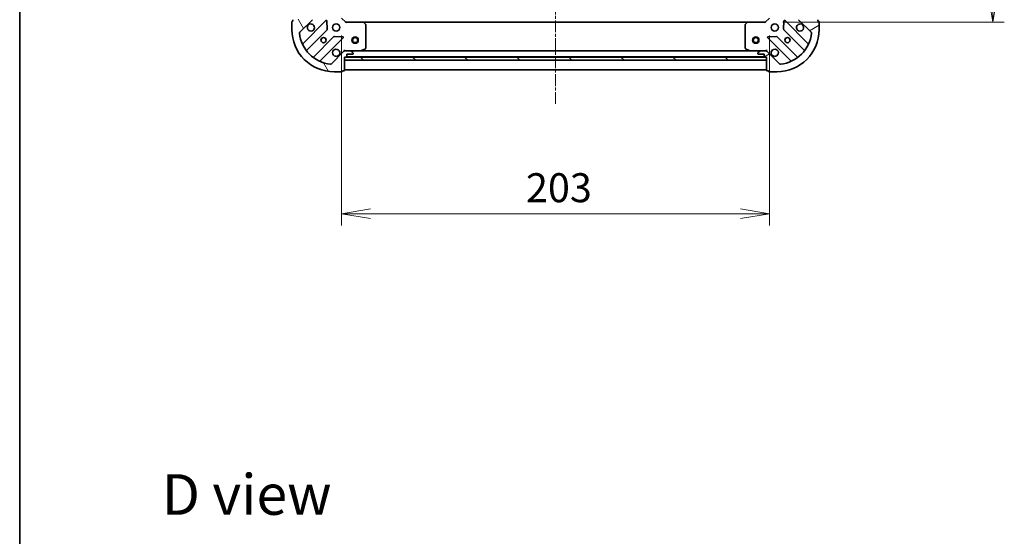
# Model space of a CAD drawing. Units: millimetres. Extents: x 0 to 7294, y 0 to 1546.
# Drawn here: x 987 to 1454, y 846 to 1091 of the extents above; entities that cross this region are included whole.
import ezdxf

# ---------------------------------------------------------------- set-up
doc = ezdxf.new("R2010")
doc.units = ezdxf.units.MM
doc.linetypes.add('CHAIN', pattern=[0.35429999999999995, 0.2362, -0.0295, 0.0591, -0.0295])
for name, color, linetype, lineweight in [('Border (ISO)', 7, 'Continuous', 35), ('Centerline (ISO)', 131, 'Continuous', 18), ('Dimension (ISO)', 7, 'Continuous', 18), ('Dimension (ISO) @ 1', 7, 'Continuous', 18), ('Hatch (ISO)', 1, 'Continuous', 18), ('Symbol (ISO)', 7, 'Continuous', 18), ('Visible (ISO)', 7, 'Continuous', 35)]:
    doc.layers.add(name, color=color, linetype=linetype, lineweight=lineweight)
doc.styles.add('Note Text (TK)', font='MS PGothic.ttf')
doc.dimstyles.new('Default - Method 1b (TK)', dxfattribs={"dimscale": 2.5, "dimtxt": 2.5, "dimasz": 2.5, "dimexe": 1, "dimexo": 1.499999999999999, "dimgap": 1, "dimtad": 1, "dimtoh": 1, "dimrnd": 1e-08, "dimdsep": 46, "dimtxsty": 'Note Text (TK)', "dimblk": 'OPEN', "dimcen": 0.09, "dimdle": 5, "dimclrd": 100, "dimclre": 100, "dimclrt": 7, "dimadec": 1, "dimazin": 1, "dimtfac": 1, "dimtmove": 0, "dimatfit": 3, "dimldrblk": 'OPEN', "dimfxl": 1, "dimtolj": 1, "dimlwd": -1, "dimlwe": -1, "dimarcsym": 0})

# ---------------------------------------------------------------- blocks, each defined once
blk = doc.blocks.new('図面枠 tk図枠')
at = {"layer": 'Border (ISO)'}
blk.add_line((14.49999999999999, 289), (14.50000000000001, 8.000000000000007), dxfattribs=at)
blk = doc.blocks.new('_Open')
at = {"color": 0, "linetype": 'ByBlock', "lineweight": -2}
for p, q in [((-1, 0.1666666666666666), (0, 0)), ((-1, -0.1666666666666666), (0, 0)), ((0, 0), (-1, 0))]:
    blk.add_line(p, q, dxfattribs=at)
blk = doc.blocks.new('*D61')
at = {"layer": 'Defpoints', "color": 0}
for p in [(1341.095474391339, 1402.404475730656), (1341.095474393071, 1089.404475730694), (1448.953813570671, 1089.404475730694)]:
    blk.add_point(p, dxfattribs=at)
at = {"layer": 'Dimension (ISO)', "color": 100}
for p, q in [((1349.345474391339, 1402.404475730656), (1454.453813570671, 1402.404475730656)), ((1448.953813570671, 1388.654475730656), (1448.953813570671, 1103.154475730694)), ((1349.345474393071, 1089.404475730694), (1454.453813570671, 1089.404475730694))]:
    blk.add_line(p, q, dxfattribs=at)
at = {"layer": 'Dimension (ISO)', "color": 100, "xscale": 13.75, "yscale": 13.75, "zscale": 13.75}
for p, rotation in [((1448.953813570671, 1402.404475730656), 90), ((1448.953813570671, 1089.404475730694), 270)]:
    blk.add_blockref('_Open', p, dxfattribs=dict(at, rotation=rotation))
at = {"layer": 'Dimension (ISO)', "color": 7, "insert": (1436.578813570672, 1231.920100730675), "char_height": 13.75, "attachment_point": 4, "rotation": 90, "style": 'Note Text (TK)'}
blk.add_mtext('\\A1;313', dxfattribs=at)
blk = doc.blocks.new('*D62')
at = {"layer": 'Defpoints', "color": 0}
for p in [(1140.09547439417, 1091.404475728828), (1343.09547439306, 1091.404475730705), (1343.09547439306, 998.5539092004403)]:
    blk.add_point(p, dxfattribs=at)
at = {"layer": 'Dimension (ISO)', "color": 100}
for p, q in [((1140.09547439417, 1083.154475728828), (1140.09547439417, 993.0539092004403)), ((1343.09547439306, 1083.154475730705), (1343.09547439306, 993.0539092004403)), ((1153.84547439417, 998.5539092004403), (1329.34547439306, 998.5539092004403))]:
    blk.add_line(p, q, dxfattribs=at)
at = {"layer": 'Dimension (ISO)', "color": 100, "xscale": 13.75, "yscale": 13.75, "zscale": 13.75, "rotation": 180}
blk.add_blockref('_Open', (1140.09547439417, 998.5539092004403), dxfattribs=at)
at = {"layer": 'Dimension (ISO)', "color": 100, "xscale": 13.75, "yscale": 13.75, "zscale": 13.75}
blk.add_blockref('_Open', (1343.09547439306, 998.5539092004403), dxfattribs=at)
at = {"layer": 'Dimension (ISO)', "color": 7, "insert": (1227.611099393615, 1010.92890920044), "char_height": 13.75, "attachment_point": 4, "style": 'Note Text (TK)'}
blk.add_mtext('\\A1;203', dxfattribs=at)

msp = doc.modelspace()

# ---------------------------------------------------------------- hatches: boundary and pattern name
at = {"layer": 'Hatch (ISO)'}
h = msp.add_hatch(dxfattribs=at)
h.set_pattern_fill('ANSI31', color=256, scale=139.7, angle=75.00017538262, style=0)
h.set_pattern_definition([(120.00017538262, (907.7499999999998, -44.00000000000004), (-15.12294188712225, -8.73129629142908), [])])
edge = h.paths.add_edge_path()
edge.add_ellipse((1125.595474394171, 1091.318689291069), major_axis=(0.7071067811801123, 0.7071067811929836), ratio=1, start_angle=270.000000000001, end_angle=315.0000000000007)
edge.add_line((1126.595474394171, 1091.318689291078), (1126.595474394149, 1093.697368947519))
edge.add_ellipse((1126.095474394149, 1093.697368947514), major_axis=(-4.5495e-12, 0.5000000000000006), ratio=1, start_angle=270.0000000000018, end_angle=314.9999999999998)
edge.add_line((1126.449027784739, 1094.050922338111), (1125.741921003546, 1094.758029119291))
edge.add_ellipse((1125.388367612956, 1094.404475728695), major_axis=(-0.3535533905964922, 0.3535533905900583), ratio=1, start_angle=269.9999999999997, end_angle=314.9999999999998)
edge.add_line((1125.388367612952, 1094.904475728694), (1125.195474394138, 1094.904475728693))
edge.add_ellipse((1125.195474394141, 1094.604475728693), major_axis=(-0.299999999999998, -2.7275e-12), ratio=1, start_angle=269.9999999999948, end_angle=360.0000000000016)
edge.add_line((1124.895474394141, 1094.60447572869), (1124.895474394166, 1091.90447572869))
edge.add_line((1124.895474394166, 1091.90447572869), (1123.895474394166, 1091.904475728681))
edge.add_ellipse((1123.895474394168, 1091.604475728681), major_axis=(-0.3000000000000003, -2.7275e-12), ratio=1, start_angle=269.9999999999948, end_angle=360.0000000000016)
edge.add_line((1123.595474394168, 1091.604475728678), (1123.595474394174, 1090.904475728678))
edge.add_line((1123.595474394174, 1090.904475728678), (1117.395474394174, 1090.904475728622))
edge.add_ellipse((1117.395474394177, 1090.604475728622), major_axis=(-0.3000000000000014, -2.7319e-12), ratio=1, start_angle=270.0000000000075, end_angle=359.9999999999973)
edge.add_line((1117.095474394177, 1090.604475728619), (1117.095474394184, 1089.904475728619))
edge.add_line((1117.095474394184, 1089.904475728619), (1116.895474394183, 1089.904475728617))
edge.add_ellipse((1116.895474394187, 1089.604475728617), major_axis=(-0.3000000000000014, -2.7319e-12), ratio=1, start_angle=269.9999999999939, end_angle=359.9999999999973)
edge.add_line((1116.595474394186, 1089.604475728614), (1116.59547439422, 1085.904475728614))
edge.add_ellipse((1136.59547439422, 1085.904475728797), major_axis=(1.819915e-10, -20), ratio=1, start_angle=270.0000000000001, end_angle=360)
edge.add_line((1136.595474394402, 1065.904475728797), (1140.295474394402, 1065.90447572883))
edge.add_ellipse((1140.2954743944, 1066.20447572883), major_axis=(0.299999999999998, 2.7297e-12), ratio=1, start_angle=270.0000000000011, end_angle=360.0000000000012)
edge.add_line((1140.595474394399, 1066.204475728833), (1140.595474394398, 1066.404475728833))
edge.add_line((1140.595474394398, 1066.404475728833), (1141.295474394398, 1066.404475728839))
edge.add_ellipse((1141.295474394395, 1066.704475728839), major_axis=(0.299999999999998, 2.7275e-12), ratio=1, start_angle=269.9999999999948, end_angle=360.0000000000016)
edge.add_line((1141.595474394395, 1066.704475728842), (1141.595474394338, 1072.904475728842))
edge.add_line((1141.595474394338, 1072.904475728842), (1142.295474394338, 1072.904475728848))
edge.add_ellipse((1142.295474394336, 1073.204475728848), major_axis=(0.299999999999998, 2.7297e-12), ratio=1, start_angle=270.0000000000011, end_angle=360.0000000000012)
edge.add_line((1142.595474394336, 1073.204475728851), (1142.595474394327, 1074.204475728851))
edge.add_line((1142.595474394327, 1074.204475728851), (1145.295474394327, 1074.204475728876))
edge.add_ellipse((1145.295474394324, 1074.504475728875), major_axis=(0.299999999999998, 2.7275e-12), ratio=1, start_angle=269.9999999999948, end_angle=360.0000000000016)
edge.add_line((1145.595474394324, 1074.504475728878), (1145.595474394322, 1074.697368947692))
edge.add_ellipse((1145.095474394322, 1074.697368947687), major_axis=(-4.5495e-12, 0.4999999999999984), ratio=1, start_angle=269.9999999999998, end_angle=315.000000000004)
edge.add_line((1145.449027784912, 1075.050922338284), (1144.741921003719, 1075.758029119464))
edge.add_ellipse((1144.388367613129, 1075.404475728867), major_axis=(-0.3535533905964913, 0.3535533905900562), ratio=1, start_angle=269.9999999999939, end_angle=314.9999999999997)
edge.add_line((1144.388367613125, 1075.904475728867), (1142.009687956684, 1075.904475728846))
edge.add_ellipse((1142.009687956693, 1074.904475728846), major_axis=(-0.9999999999999943, -9.0967e-12), ratio=1, start_angle=269.9999999999978, end_angle=314.9999999999991)
edge.add_line((1141.3025811755, 1075.611582510026), (1135.324596396191, 1069.633597730609))
edge.add_ellipse((1134.971043005595, 1069.987151121198), major_axis=(-0.3535533905900539, -0.3535533905964905), ratio=1, start_angle=39.172893488878685, end_angle=89.99999999999523, ccw=False)
edge.add_ellipse((1136.59547439422, 1085.904475728797), major_axis=(-16.41474100158559, 1.675194869519613), ratio=1, start_angle=11.65421302223848, end_angle=89.99999999999989, ccw=False)
edge.add_ellipse((1120.678149786652, 1084.280044339882), major_axis=(-0.0507634809035859, 0.4974163939865183), ratio=1, start_angle=39.172893488879026, end_angle=90.0000000000046, ccw=False)
edge.add_line((1120.324596396055, 1084.633597730472), (1126.302581175364, 1090.611582509889))
h = msp.add_hatch(dxfattribs=at)
h.set_pattern_fill('ANSI31', color=256, scale=139.7, angle=-14.99997778074499, style=0)
h.set_pattern_definition([(30.000022219255, (907.7499999999998, -44.00000000000004), (-8.731255864673823, 15.12296522761323), [])])
edge = h.paths.add_edge_path()
edge.add_ellipse((1341.181260830776, 1074.904475730694), major_axis=(-0.7071067811904073, 0.7071067811826877), ratio=1, start_angle=270.0000000000003, end_angle=314.9999999999997)
edge.add_line((1341.181260830771, 1075.904475730695), (1338.80258117433, 1075.904475730681))
edge.add_ellipse((1338.802581174333, 1075.404475730681), major_axis=(-0.5000000000000006, -2.7282e-12), ratio=1, start_angle=270.0000000000049, end_angle=314.9999999999968)
edge.add_line((1338.449027783738, 1075.758029121273), (1337.741921002555, 1075.050922340083))
edge.add_ellipse((1338.095474393151, 1074.697368949491), major_axis=(-0.3535533905913461, -0.3535533905952044), ratio=1, start_angle=270.0000000000011, end_angle=315.0000000000009)
edge.add_line((1337.595474393151, 1074.697368949488), (1337.595474393151, 1074.504475730675))
edge.add_ellipse((1337.895474393152, 1074.504475730677), major_axis=(1.6347e-12, -0.299999999999998), ratio=1, start_angle=269.9999999999999, end_angle=359.9999999999965)
edge.add_line((1337.895474393153, 1074.204475730677), (1340.595474393153, 1074.204475730691))
edge.add_line((1340.595474393153, 1074.204475730691), (1340.595474393159, 1073.204475730691))
edge.add_ellipse((1340.895474393159, 1073.204475730693), major_axis=(1.6347e-12, -0.3000000000000003), ratio=1, start_angle=269.9999999999999, end_angle=359.9999999999965)
edge.add_line((1340.89547439316, 1072.904475730693), (1341.59547439316, 1072.904475730697))
edge.add_line((1341.59547439316, 1072.904475730696), (1341.595474393194, 1066.704475730696))
edge.add_ellipse((1341.895474393194, 1066.704475730698), major_axis=(1.6392e-12, -0.3000000000000014), ratio=1, start_angle=270.0000000000059, end_angle=360.0000000000024)
edge.add_line((1341.895474393196, 1066.404475730698), (1342.595474393196, 1066.404475730702))
edge.add_line((1342.595474393196, 1066.404475730702), (1342.595474393197, 1066.204475730702))
edge.add_ellipse((1342.895474393197, 1066.204475730704), major_axis=(1.6392e-12, -0.3000000000000014), ratio=1, start_angle=269.9999999999991, end_angle=360.0000000000024)
edge.add_line((1342.895474393198, 1065.904475730704), (1346.595474393198, 1065.904475730724))
edge.add_ellipse((1346.595474393089, 1085.904475730724), major_axis=(20, 1.091423e-10), ratio=1, start_angle=269.9999999999998, end_angle=360)
edge.add_line((1366.595474393089, 1085.904475730833), (1366.595474393069, 1089.604475730833))
edge.add_ellipse((1366.295474393069, 1089.604475730831), major_axis=(-1.6369e-12, 0.299999999999998), ratio=1, start_angle=269.9999999999995, end_angle=359.9999999999995)
edge.add_line((1366.295474393068, 1089.904475730831), (1366.095474393067, 1089.90447573083))
edge.add_line((1366.095474393067, 1089.90447573083), (1366.095474393064, 1090.60447573083))
edge.add_ellipse((1365.795474393064, 1090.604475730829), major_axis=(-1.6347e-12, 0.299999999999998), ratio=1, start_angle=269.9999999999999, end_angle=359.9999999999999)
edge.add_line((1365.795474393062, 1090.904475730829), (1359.595474393062, 1090.904475730795))
edge.add_line((1359.595474393062, 1090.904475730795), (1359.595474393058, 1091.604475730795))
edge.add_ellipse((1359.295474393058, 1091.604475730793), major_axis=(-1.6369e-12, 0.299999999999998), ratio=1, start_angle=269.9999999999995, end_angle=359.9999999999995)
edge.add_line((1359.295474393056, 1091.904475730793), (1358.295474393057, 1091.904475730788))
edge.add_line((1358.295474393057, 1091.904475730788), (1358.295474393042, 1094.604475730788))
edge.add_ellipse((1357.995474393042, 1094.604475730786), major_axis=(-1.6347e-12, 0.299999999999998), ratio=1, start_angle=270.0000000000033, end_angle=359.9999999999999)
edge.add_line((1357.99547439304, 1094.904475730786), (1357.802581174227, 1094.904475730785))
edge.add_ellipse((1357.802581174229, 1094.404475730785), major_axis=(-0.4999999999999984, -2.7282e-12), ratio=1, start_angle=270.0000000000049, end_angle=314.9999999999983)
edge.add_line((1357.449027783634, 1094.758029121376), (1356.741921002452, 1094.050922340186))
edge.add_ellipse((1357.095474393047, 1093.697368949595), major_axis=(-0.353553390591344, -0.3535533905952034), ratio=1, start_angle=270.0000000000011, end_angle=315.0000000000007)
edge.add_line((1356.595474393047, 1093.697368949592), (1356.59547439306, 1091.318689293152))
edge.add_ellipse((1357.59547439306, 1091.318689293157), major_axis=(5.4542e-12, -0.9999999999999943), ratio=1, start_angle=269.9999999999999, end_angle=314.9999999999999)
edge.add_line((1356.888367611877, 1090.611582511967), (1362.866352391273, 1084.633597732636))
edge.add_ellipse((1362.512799000682, 1084.280044342041), major_axis=(0.3535533905952026, -0.3535533905913418), ratio=1, start_angle=39.17289348888488, end_angle=89.99999999999369, ccw=False)
edge.add_ellipse((1346.595474393089, 1085.904475730724), major_axis=(-1.675194869579403, -16.41474100157949), ratio=1, start_angle=11.65421302223848, end_angle=90.00000000000023, ccw=False)
edge.add_ellipse((1348.219905781946, 1069.98715112315), major_axis=(-0.4974163939867033, -0.0507634809017741), ratio=1, start_angle=39.172893488884824, end_angle=90.00000000000028, ccw=False)
edge.add_line((1347.866352391355, 1069.633597732554), (1341.888367611959, 1075.611582511885))
h = msp.add_hatch(dxfattribs=at)
h.set_pattern_fill('ANSI31', color=256, scale=139.7, angle=90.00021045915, style=0)
h.set_pattern_definition([(135.0002104591499, (907.7499999999998, -44.00000000000004), (-12.34780681019313, -12.34789752258043), [])])
h.paths.add_polyline_path([(1141.595474394338, 1072.904475729752), (1141.595474394338, 1071.404475729752), (1341.595474394338, 1071.404475729752), (1341.595474394338, 1072.904475729751)])

# ---------------------------------------------------------------- linework, layer by layer
at = {"layer": 'Centerline (ISO)', "linetype": 'CHAIN', "ltscale": 23.99096870422363}
msp.add_line((1241.595474391086, 1438.800948875323), (1241.595474393916, 1049.998399996369), dxfattribs=at)
at = {"layer": 'Visible (ISO)'}
for p, q in [((1116.595474394187, 1089.604475728614), (1116.59547439422, 1085.904475728614)), ((1117.095474394184, 1089.904475728619), (1116.895474394184, 1089.904475728617)), ((1117.095474394178, 1090.604475728619), (1117.095474394184, 1089.904475728619)), ((1120.324596396055, 1084.633597730472), (1126.302581175364, 1090.611582509889)), ((1132.706297893157, 1090.215299227737), (1121.882957382831, 1079.391958717214)), ((1133.389716497281, 1086.086605781971), (1133.218144393989, 1090.016253009595)), ((1142.095474394188, 1089.404475728846), (1140.09547439417, 1091.404475728828)), ((1142.095474394188, 1089.404475728846), (1141.971210325479, 1089.104475728845)), ((1150.532076928927, 1089.404475728923), (1142.095474394188, 1089.404475728846)), ((1332.658871858332, 1089.404475730648), (1150.532076928927, 1089.404475729654)), ((1151.514827443191, 1088.490914047266), (1150.751429977923, 1089.309132123638)), ((1151.5954743943, 1077.089885925558), (1151.595474394198, 1088.286257652554)), ((1331.595474393076, 1088.286257654264), (1331.595474393137, 1077.089885927267)), ((1332.439518809337, 1089.309132125359), (1331.67612134408, 1088.490914048976)), ((1341.09547439307, 1089.404475730694), (1332.658871858332, 1089.404475730648)), ((1343.095474393059, 1091.404475730705), (1341.09547439307, 1089.404475730694)), ((1341.219738461784, 1089.104475730695), (1341.09547439307, 1089.404475730694)), ((1349.97280439326, 1090.016253011572), (1349.801232290026, 1086.086605783945)), ((1361.307991404573, 1079.391958719356), (1350.48465089409, 1090.215299229721)), ((1356.888367611877, 1090.611582511967), (1362.866352391273, 1084.633597732636)), ((1366.095474393067, 1089.90447573083), (1366.095474393064, 1090.60447573083)), ((1366.295474393068, 1089.904475730831), (1366.095474393067, 1089.90447573083)), ((1366.595474393089, 1085.904475730833), (1366.595474393069, 1089.604475730833)), ((1123.602698973875, 1076.161952839939), (1133.302134065164, 1085.861387931404)), ((1349.888814722145, 1085.86138793338), (1359.588249813576, 1076.161952842055)), ((1136.552386596888, 1082.61113539974), (1126.852951505599, 1072.911700308274)), ((1130.082957382906, 1071.191958717289), (1140.906297893231, 1082.015299227812)), ((1140.70725167508, 1082.52714572864), (1136.777604447453, 1082.698717831861)), ((1342.284650894135, 1082.015299229676), (1353.107991404618, 1071.191958719311)), ((1346.413344339903, 1082.698717833785), (1342.483697112278, 1082.527145730508)), ((1356.3379972819, 1072.911700310344), (1346.638562190469, 1082.611135401668)), ((1141.3025811755, 1075.611582510026), (1135.324596396191, 1069.633597730609)), ((1141.595474394311, 1076.254741475355), (1141.595474394311, 1075.904475728842)), ((1141.595474394312, 1075.814655449967), (1141.595474394311, 1075.904475728843)), ((1141.595474394311, 1075.904475728842), (1142.009569110465, 1075.904475728846)), ((1144.388367613125, 1075.904475728868), (1142.009687956684, 1075.904475728846)), ((1142.595474394336, 1073.204475728851), (1142.595474394326, 1074.204475728851)), ((1142.595474394327, 1074.204475728851), (1145.295474394327, 1074.204475728876)), ((1144.388367613125, 1075.904475728868), (1149.524654001061, 1075.904475728914)), ((1145.449027784912, 1075.050922338284), (1144.741921003719, 1075.758029119464)), ((1145.595474394324, 1074.504475728878), (1145.595474394322, 1074.697368947692)), ((1333.666294786394, 1075.904475730654), (1149.524654001061, 1075.904475729649)), ((1149.658818079711, 1075.936147571615), (1151.429638472953, 1076.821557768257)), ((1331.761310314489, 1076.821557769968), (1333.532130707744, 1075.936147573353)), ((1333.666294786394, 1075.904475730654), (1338.80258117433, 1075.904475730681)), ((1337.595474393151, 1074.697368949488), (1337.595474393151, 1074.504475730675)), ((1338.449027783738, 1075.758029121273), (1337.741921002555, 1075.050922340083)), ((1337.895474393153, 1074.204475730677), (1340.595474393153, 1074.204475730691)), ((1341.181260830771, 1075.904475730695), (1338.80258117433, 1075.904475730681)), ((1340.595474393153, 1074.204475730691), (1340.595474393159, 1073.204475730691)), ((1341.18137967699, 1075.904475730695), (1341.595474393144, 1075.904475730697)), ((1341.595474393144, 1075.904475730697), (1341.595474393139, 1076.254741477211)), ((1341.595474393144, 1075.904475730697), (1341.595474393145, 1075.814655451821)), ((1347.866352391355, 1069.633597732554), (1341.888367611959, 1075.611582511885)), ((1141.595474394395, 1066.704475728842), (1141.595474394338, 1072.904475728842)), ((1141.595474394338, 1072.904475728842), (1142.295474394338, 1072.904475728848)), ((1141.595474394338, 1072.904475729752), (1141.595474394338, 1071.404475729752)), ((1341.595474394338, 1072.904475729751), (1141.595474394338, 1072.904475729752)), ((1141.595474394338, 1071.404475729752), (1341.595474394338, 1071.404475729752)), ((1142.519081192768, 1073.004475729611), (1340.67186759541, 1073.004475730692)), ((1340.89547439316, 1072.904475730693), (1341.59547439316, 1072.904475730697)), ((1341.59547439316, 1072.904475730697), (1341.595474393194, 1066.704475730697)), ((1341.595474394338, 1071.404475729752), (1341.595474394338, 1072.904475729751)), ((1136.595474394402, 1065.904475728797), (1140.295474394402, 1065.90447572883)), ((1140.595474394399, 1066.204475728833), (1140.595474394398, 1066.404475728833)), ((1140.595474394398, 1066.404475728833), (1141.295474394398, 1066.404475728839)), ((1141.595474393193, 1066.904475729606), (1341.595474393193, 1066.904475730697)), ((1341.895474393196, 1066.404475730698), (1342.595474393196, 1066.404475730702)), ((1342.595474393196, 1066.404475730702), (1342.595474393197, 1066.204475730702)), ((1342.895474393198, 1065.904475730704), (1346.595474393198, 1065.904475730724))]:
    msp.add_line(p, q, dxfattribs=at)
for centre, radius in [((1137.595474394211, 1086.904475728806), 1.699999999999994), ((1345.595474393084, 1086.904475730719), 1.699999999999994), ((1131.595474394266, 1080.904475728751), 1.229499999999995), ((1146.595474393117, 1080.904475729633), 1.5), ((1146.595474393117, 1080.904475729633), 1.193275), ((1336.595474393117, 1080.90447573067), 1.5), ((1336.595474393117, 1080.90447573067), 1.193275), ((1351.595474393117, 1080.904475730751), 1.229499999999995)]:
    msp.add_circle(centre, radius, dxfattribs=at)
for centre, radius, start, end in [((1116.895474394187, 1089.604475728617), 0.2999999999999989, 90.00000000052108, 180), ((1125.595474394211, 1086.904475728696), 1.699999999999994, 152.4998288198209, 117.5001711812223), ((1132.918429927515, 1090.003167193383), 0.2999999999999971, 2.500000000534819, 135.0000000005266), ((1150.53207692893, 1089.104475728923), 0.2999999999999991, 43.01485720571378, 90.00000000052108), ((1151.295474394198, 1088.286257652551), 0.3000000000000016, 0, 43.01485720571378), ((1331.895474393077, 1088.286257654265), 0.2999999999999992, 136.9851427951057, 180), ((1332.658871858334, 1089.104475730648), 0.2999999999999994, 90.00000000031919, 136.9851427951171), ((1350.272518859735, 1090.003167195364), 0.2999999999999988, 45.00000000031455, 177.5000000003238), ((1357.595474393084, 1086.904475730784), 1.699999999999994, 62.49982881960868, 27.50017118101939), ((1366.295474393069, 1089.604475730831), 0.299999999999999, 0, 90.00000000029965), ((1136.59547439422, 1085.904475728797), 19.99999999999993, 180, 270.0000000005211), ((1120.678149786652, 1084.280044339882), 0.4999999999999984, 135.000000000507, 185.8271065116305), ((1136.59547439422, 1085.904475728797), 16.49999999999994, 185.8271065116405, 264.1728934894008), ((1133.090002030807, 1086.073519965759), 0.299999999999999, 315.0000000005233, 2.500000000534819), ((1346.595474393089, 1085.904475730724), 19.99999999999993, 270.0000000003127, 0), ((1346.595474393089, 1085.904475730724), 16.49999999999995, 275.8271065114308, 354.1728934891934), ((1350.100946756501, 1086.073519967737), 0.3000000000000003, 177.5000000003238, 225.0000000003305), ((1362.512799000682, 1084.280044342041), 0.4999999999999984, 354.1728934892016, 45.00000000031455), ((1121.670825348473, 1079.604090751568), 0.2999999999999994, 202.8868583970151, 315.0000000004886), ((1136.764518631246, 1082.399003365386), 0.3000000000000003, 87.50000000052303, 135.0000000005233), ((1140.694165858874, 1082.227431262166), 0.2999999999999987, 315.0000000005233, 87.50000000052303), ((1342.496782928489, 1082.227431264034), 0.2999999999999971, 92.50000000031153, 225.0000000003145), ((1346.426430156115, 1082.399003367311), 0.299999999999999, 45.00000000031455, 92.50000000031805), ((1361.520123438928, 1079.604090753713), 0.2999999999999998, 225.0000000003145, 337.1131416038347), ((1123.814831008233, 1075.949820805585), 0.300000000000001, 135.0000000005233, 217.914499688073), ((1137.59547439432, 1074.904475728806), 1.699999999999994, 332.4998288198134, 297.5001711812222), ((1142.009687956693, 1074.904475728846), 0.9999999999999962, 90.00000000052108, 135.0000000005174), ((1144.388367613129, 1075.404475728867), 0.4999999999999984, 45.00000000051707, 90.00000000052108), ((1145.295474394324, 1074.504475728875), 0.2999999999999989, 270.0000000005211, 0), ((1145.095474394322, 1074.697368947687), 0.4999999999999984, 0, 45.00000000051492), ((1149.524654001059, 1076.204475728914), 0.2999999999999994, 270.0000000005211, 296.5650511775967), ((1151.2954743943, 1077.089885925555), 0.2999999999999993, 296.5650511775967, 0), ((1331.895474393137, 1077.089885927269), 0.2999999999999995, 180, 243.4349488232193), ((1333.666294786392, 1076.204475730653), 0.2999999999999992, 243.4349488232401, 270.0000000003192), ((1338.095474393151, 1074.697368949491), 0.4999999999999982, 135.0000000003131, 180), ((1337.895474393152, 1074.504475730677), 0.299999999999999, 180, 270.0000000002996), ((1338.802581174333, 1075.404475730681), 0.4999999999999984, 90.00000000031267, 135.0000000003066), ((1341.181260830776, 1074.904475730695), 0.9999999999999962, 45.0000000003052, 90.00000000030614), ((1345.595474393149, 1074.904475730718), 1.699999999999994, 242.4998288196149, 207.5001711810194), ((1359.376117779221, 1075.949820807698), 0.2999999999999972, 322.0855003127717, 45.00000000031455), ((1126.640819471241, 1073.123832342628), 0.2999999999999971, 232.0855003129552, 315.000000000517), ((1130.295089417264, 1070.979826682935), 0.2999999999999998, 135.0000000005233, 247.1131416040174), ((1134.971043005595, 1069.987151121198), 0.4999999999999982, 264.1728934894138, 315.0000000005325), ((1142.295474394336, 1073.204475728848), 0.2999999999999989, 270.0000000005211, 0), ((1340.895474393159, 1073.204475730693), 0.299999999999999, 180, 270.0000000002996), ((1348.219905781946, 1069.98715112315), 0.4999999999999984, 225.0000000003023, 275.8271065114308), ((1352.895859370263, 1070.979826684954), 0.2999999999999994, 292.8868583967892, 45.00000000031455), ((1356.550129316255, 1073.123832344701), 0.300000000000001, 225.0000000003145, 307.9144996878699), ((1140.2954743944, 1066.20447572883), 0.2999999999999989, 270.0000000005211, 0), ((1141.295474394395, 1066.704475728839), 0.2999999999999989, 270.0000000005211, 0), ((1341.895474393194, 1066.704475730698), 0.299999999999999, 180, 270.0000000002996), ((1342.895474393197, 1066.204475730704), 0.299999999999999, 180, 270.0000000002996)]:
    msp.add_arc(centre, radius, start, end, dxfattribs=at)
for points, knots in [([(1124.087558323044, 1087.689452876337), (1124.168113913575, 1087.844197597184), (1124.274546830668, 1087.987711221185), (1124.512238901698, 1088.22540329222), (1124.655752525697, 1088.331836209315), (1124.810497246543, 1088.412391799849)], [0.2789125936271501, 0.2789125936271501, 0.2789125936271501, 0.2789125936271501, 0.3293346962055648, 0.3293346962055648, 0.3797567987839796, 0.3797567987839796, 0.3797567987839796, 0.3797567987839796]), ([(1358.380451540729, 1088.412391801948), (1358.535196261577, 1088.331836211417), (1358.678709885578, 1088.225403294323), (1358.916401956611, 1087.987711223292), (1359.022834873706, 1087.844197599293), (1359.103390464239, 1087.689452878446)], [0.2789125936271501, 0.2789125936271501, 0.2789125936271501, 0.2789125936271501, 0.3293346962055628, 0.3293346962055628, 0.3797567987839754, 0.3797567987839754, 0.3797567987839754, 0.3797567987839754]), ([(1139.103390465487, 1074.119498581165), (1139.022834874956, 1073.964753860318), (1138.916401957863, 1073.821240236317), (1138.678709886833, 1073.583548165282), (1138.535196262834, 1073.477115248187), (1138.380451541988, 1073.396559657654)], [0.2789125936271501, 0.2789125936271501, 0.2789125936271501, 0.2789125936271501, 0.3293346962055628, 0.3293346962055628, 0.3797567987839754, 0.3797567987839754, 0.3797567987839754, 0.3797567987839754]), ([(1344.810497245504, 1073.396559659555), (1344.655752524656, 1073.477115250086), (1344.512238900656, 1073.583548167179), (1344.274546829622, 1073.821240238211), (1344.168113912527, 1073.96475386221), (1344.087558321994, 1074.119498583056)], [0.2789125936271501, 0.2789125936271501, 0.2789125936271501, 0.2789125936271501, 0.3293346962055648, 0.3293346962055648, 0.3797567987839796, 0.3797567987839796, 0.3797567987839796, 0.3797567987839796])]:
    msp.add_open_spline(points, degree=3, knots=knots, dxfattribs=at)

# ---------------------------------------------------------------- block references
at = {"xscale": 5.5, "yscale": 5.5, "zscale": 5.5}
msp.add_blockref('図面枠 tk図枠', (907.7499999999998, -44.00000000000004), dxfattribs=at)

# ---------------------------------------------------------------- texts
at = {"layer": 'Symbol (ISO)', "color": 7, "insert": (1054.937553827654, 865.4379470344437), "char_height": 19.24999967217445, "attachment_point": 4, "line_spacing_factor": 1.5, "style": 'Note Text (TK)'}
msp.add_mtext('\\fMS PGothic|b0|i0;{\\H19.2500;D view}', dxfattribs=at)

# ---------------------------------------------------------------- dimensions: what is measured, and where the dimension line sits
at = {"layer": 'Dimension (ISO) @ 1', "color": 100}
for base, p1, p2, angle, picture, middle in [((1448.953813570671, 1089.404475730694), (1341.095474391339, 1402.404475730656), (1341.09547439307, 1089.404475730694), 90, '*D61', (1448.953813570671, 1245.904475730675)), ((1343.09547439306, 998.5539092004403), (1140.09547439417, 1091.404475728828), (1343.09547439306, 1091.404475730705), 180, '*D62', (1241.595474393615, 998.5539092004403))]:
    dim = msp.add_linear_dim(base=base, p1=p1, p2=p2, angle=angle, dimstyle='Default - Method 1b (TK)', override={"dimscale": 1, "dimtxt": 13.75, "dimasz": 13.75, "dimexe": 5.5, "dimexo": 8.249999999999998, "dimgap": 5.5, "dimdec": 2, "dimcen": 0.4950000000000001, "dimtol": 0, "dimlim": 0, "dimtp": 0, "dimtm": 0, "dimtdec": 2, "dimtix": 0, "dimtofl": 0, "dimtmove": 0, "dimatfit": 1}, dxfattribs=at)
    dim.commit()
    dim.dimension.update_dxf_attribs({"geometry": picture, "text_midpoint": middle, "dimtype": 128})

doc.saveas('drawing.dxf')
